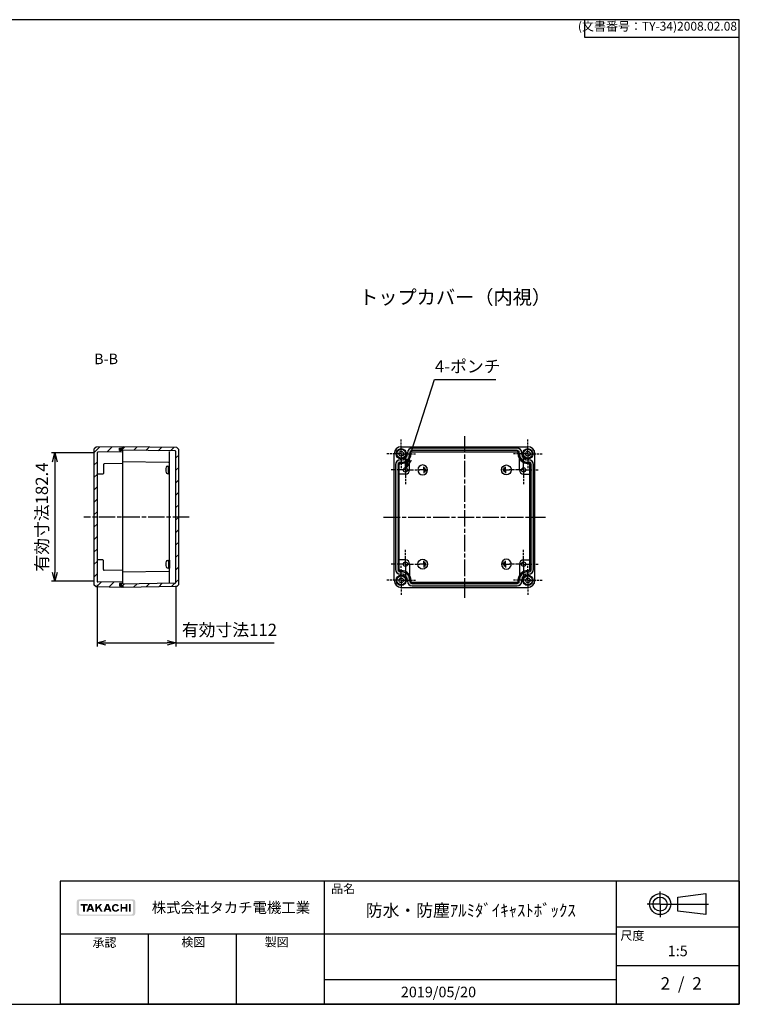
# Model space of a CAD drawing. Units: millimetres. Extents: x 0 to 4040, y 0 to 1400.
# Drawn here: x 3017 to 4040, y 0 to 1400 of the extents above; entities that cross this region are included whole.
import ezdxf
from ezdxf.enums import TextEntityAlignment as Align

# ---------------------------------------------------------------- set-up
doc = ezdxf.new("R2010")
doc.units = ezdxf.units.MM
doc.header["$LTSCALE"] = 6.5
for name, pattern in [('AM_ISO08W050', [18, 12, -1.5, 3, -1.5]), ('AM_ISO08W050x2', [9, 6, -0.75, 1.5, -0.75]), ('CENTER', [2, 1.25, -0.25, 0.25, -0.25]), ('gen7a', [6.875, 4.75, -0.875, 0.375, -0.875])]:
    doc.linetypes.add(name, pattern=pattern)
doc.layers.add('7A', color=4, linetype='gen7a')
doc.layers.add('RAHM2', color=1, linetype='Continuous')
for name, color, linetype, lineweight in [('AM_10', 7, 'AM_ISO08W050', 50), ('AM_5', 3, 'Continuous', 25), ('AM_7', 4, 'AM_ISO08W050', 25), ('AM_8', 1, 'Continuous', 25), ('ｶﾞｽｹｯﾄ', 5, 'Continuous', 50), ('ﾄｯﾌﾟｶﾊﾞｰ', 7, 'Continuous', 25), ('ﾋﾞｽ', 8, 'Continuous', 25), ('ﾎﾞﾃﾞｨｰ', 2, 'Continuous', 25)]:
    doc.layers.add(name, color=color, linetype=linetype, lineweight=lineweight)
doc.styles.add('ACISOTS', font='isocp.shx', dxfattribs={"height": 1, "bigfont": 'extfont.shx'})
doc.styles.get("Standard").update_dxf_attribs({"font": 'ISOCP.SHX', "bigfont": 'EXTFONT.SHX'})
doc.styles.add('takachi1', font='txt', dxfattribs={"height": 2.5})
doc.dimstyles.new('AM_ISO$0', dxfattribs={"dimtxt": 3.5, "dimasz": 2.5, "dimexe": 1, "dimexo": 1, "dimgap": 1.5, "dimtad": 1, "dimdsep": 46, "dimtxsty": 'STANDARD', "dimblk": 'OPEN30', "dimcen": 0, "dimclrd": 3, "dimclre": 3, "dimclrt": 2, "dimadec": 0, "dimazin": 2, "dimtp": 0.1, "dimtm": 0.1, "dimtfac": 0.71, "dimtmove": 0, "dimatfit": 3, "dimldrblk": 'OPEN30', "dimfxl": 1, "dimlwd": -1, "dimlwe": -1, "dimarcsym": 0})
doc.dimstyles.new('AM_ISO$3', dxfattribs={"dimtxt": 3.5, "dimasz": 2.5, "dimexe": 1, "dimexo": 1, "dimgap": 1.5, "dimtad": 1, "dimtoh": 1, "dimdsep": 46, "dimtxsty": 'STANDARD', "dimblk": 'OPEN30', "dimcen": 0, "dimclrd": 3, "dimclre": 3, "dimclrt": 2, "dimadec": 0, "dimazin": 2, "dimtp": 0.1, "dimtm": 0.1, "dimtfac": 0.71, "dimtofl": 0, "dimtmove": 0, "dimatfit": 0, "dimldrblk": 'OPEN30', "dimfxl": 1, "dimlwd": -1, "dimlwe": -1, "dimarcsym": 0})
pattern_1 = [(45, (111.2125247479703, 2.274e-13), (-8.838834764831843, 8.838834764831844), [])]

# ---------------------------------------------------------------- blocks, each defined once
blk = doc.blocks.new('TK-A3')
for p, q in [((359, 280), (359, 275)), ((359, 275), (403, 275))]:
    blk.add_line(p, q)
blk.add_lwpolyline([(0, 0), (403, 0), (403, 280), (0, 280.0000000000001)], close=True)
at = {"insert": (402.3592953827349, 276.108542987227), "char_height": 2.5, "width": 43.07840397728298, "attachment_point": 9}
blk.add_mtext('(文書番号：TY-34)2008.02.08', dxfattribs=at)
blk = doc.blocks.new('A$C0FAF06CF')
at = {"layer": 'AM_8'}
h = blk.add_hatch(color=1, dxfattribs=at)
edge = h.paths.add_edge_path()
edge.add_line((-8.013599999999968, -2.41150000000041), (8.013600000000068, -2.411500000000414))
edge.add_arc((8.013600000000054, -1.773380000000512), 0.6381199999999012, 270, 360)
edge.add_line((8.651719999999955, -1.773380000000512), (8.651719999999967, 1.773379999999486))
edge.add_arc((8.013600000000025, 1.773379999999429), 0.638119999999958, 5.1039e-12, 90.00000000000126)
edge.add_line((8.013599999999997, 2.41149999999939), (-8.013599999999997, 2.411499999999387))
edge.add_arc((-8.013600000000025, 1.773379999999436), 0.638119999999951, 89.99999999999682, 179.9999999999955)
edge.add_line((-8.651719999999983, 1.773379999999486), (-8.651719999999983, -1.773380000000505))
edge.add_arc((-8.013600000000025, -1.773380000000457), 0.638119999999951, 180.0000000000043, 270.0000000000045)
edge = h.paths.add_edge_path(flags=16)
edge.add_line((-7.47193999999996, 2.092439999999486), (7.471940000000017, 2.092439999999479))
edge.add_arc((7.471940000000046, 1.550779999999479), 0.5416600000000003, 7.958078640513122e-13, 90.00000000000148, ccw=False)
edge.add_line((8.013600000000025, 1.550779999999486), (8.013600000000025, -1.550780000000505))
edge.add_arc((7.471940000000017, -1.550780000000502), 0.5416600000000074, 270, 359.99999999999966, ccw=False)
edge.add_line((7.471940000000017, -2.092440000000506), (-7.47193999999996, -2.092440000000513))
edge.add_arc((-7.47193999999996, -1.550780000000505), 0.5416600000000074, 180, 270, ccw=False)
edge.add_line((-8.013599999999968, -1.550780000000505), (-8.013599999999968, 1.550779999999486))
edge.add_arc((-7.47193999999996, 1.550779999999486), 0.5416600000000003, 90, 180, ccw=False)
for points in [[(-5.453699999999969, 0.5935999999994924), (-5.453699999999969, 1.038799999999492), (-7.531299999999987, 1.038799999999492), (-7.531299999999987, 0.5935999999994924), (-6.759619999999983, 0.5935999999994924), (-6.759619999999983, -1.224300000000516), (-6.225379999999972, -1.224300000000516), (-6.225379999999972, 0.5935999999994924)], [(-3.146079999999983, 1.038799999999492), (-3.146079999999983, -1.224300000000516), (-2.671199999999942, -1.224300000000516), (-2.671199999999942, -0.6184186206901412), (-2.193432261217481, -0.1027759420753025), (-1.520149446800417, -1.224300000000516), (-0.9571799999999939, -1.224300000000516), (-1.851807874889658, 0.2659306476478651), (-1.135707252964408, 1.038799999999492), (-1.788279380580377, 1.038799999999492), (-2.671199999999942, 0.085886028951558), (-2.671199999999942, 1.038799999999492)], [(4.304715008555604, 1.038799999999492), (4.304715008555604, -1.224300000000516), (4.775885008555576, -1.224300000000516), (4.775885008555576, -0.315350000000512), (5.829525008555606, -0.315350000000512), (5.829525008555606, -1.224300000000516), (6.300695008555578, -1.224300000000516), (6.300695008555578, 1.038799999999492), (5.829525008555606, 1.038799999999492), (5.829525008555606, 0.1298499999994878), (4.775885008555576, 0.1298499999994878), (4.775885008555576, 1.038799999999492)], [(7.280135008555589, -1.224300000000516), (7.280135008555589, 1.038799999999492), (6.805255008555604, 1.038799999999492), (6.805255008555604, -1.224300000000516)]]:
    blk.add_hatch(color=1, dxfattribs=at).paths.add_polyline_path(points)
h = blk.add_hatch(color=1, dxfattribs=at)
h.paths.add_polyline_path([(-5.264049114754044, -1.224300000000516), (-5.084217508196672, -0.734580000000511), (-4.161102491803262, -0.734580000000511), (-3.981270885245876, -1.224300000000516), (-3.420619999999971, -1.224300000000516), (-4.251659999999958, 1.038799999999492), (-4.993659999999977, 1.038799999999492), (-5.82469999999995, -1.224300000000516)])
h.paths.add_polyline_path([(-4.332759934426206, -0.2671200000005083), (-4.912560065573728, -0.2671200000005083), (-4.622659999999967, 0.5223399999994971)], flags=16)
h = blk.add_hatch(color=1, dxfattribs=at)
h.paths.add_polyline_path([(-0.1961891147540484, -1.224300000000516), (-0.0163575081966769, -0.734580000000511), (0.9067575081967476, -0.734580000000511), (1.086589114754119, -1.224300000000516), (1.64724000000001, -1.224300000000516), (0.8162000000000375, 1.038799999999492), (0.0742000000000189, 1.038799999999492), (-0.7568399999999543, -1.224300000000516)])
h.paths.add_polyline_path([(0.7351000655737892, -0.2671200000005083), (0.1552999344262673, -0.2671200000005083), (0.4452000000000283, 0.5223399999994971)], flags=16)
h = blk.add_hatch(color=1, dxfattribs=at)
edge = h.paths.add_edge_path()
edge.add_ellipse((2.878960000000006, -0.0927500000005264), major_axis=(0, 0.7271600000000495), ratio=0.8673469387754511, start_angle=308.5505407908052, end_angle=246.5820184016549)
edge.add_line((3.469375036740871, -0.3484654247793539), (3.94113500855559, -0.5527900000005097))
edge.add_arc((2.878960000000006, -0.0927500000005122), 1.157520000000026, 38.550540790803325, 336.58201840165333, ccw=False)
edge.add_line((3.784208621486186, 0.6286219454599618), (3.397792961318373, 0.3206961337928842))
blk = doc.blocks.new('TK-仕様書NEW')
for p, q in [((0, 35), (-193, 35)), ((-193, 35), (-193, 0)), ((-118, 35), (-118, 0)), ((-35, 35), (-35, 0)), ((0, 35), (0, 0)), ((-17.5, 30.5), (-9.5, 31.5)), ((-9.5, 31.5), (-9.5, 25.5)), ((-17.5, 26.5), (-17.5, 30.5)), ((-9.5, 25.5), (-17.5, 26.5)), ((-193.0000000000001, 19.99999999999994), (-35, 19.99999999999994)), ((-168.0000000000001, 19.99999999999993), (-168, 0)), ((-143.0000000000001, 19.99999999999993), (-143, 0)), ((-35, 22), (0, 22)), ((-35, 11), (0, 11)), ((-35.00000000000011, 7), (-118, 7)), ((0, 0), (-193, 0))]:
    blk.add_line(p, q)
for radius in [3, 2]:
    blk.add_circle((-22.5, 28.5), radius)
at = {"layer": '7A'}
for q in [(-22.5, 32.07478664473149), (-26.22303737125117, 28.5), (-22.5, 24.78991724228479), (-8.718691599714703, 28.5)]:
    blk.add_line((-22.5, 28.5), q, dxfattribs=at)
at = {"xscale": 0.9599999999999999, "yscale": 0.9599999999999999, "zscale": 0.9599999999999999}
blk.add_blockref('A$C0FAF06CF', (-180, 27.49999999999997), dxfattribs=at)
at = {"insert": (-167, 27.49999999999997), "char_height": 3, "width": 42.88435181670968, "attachment_point": 4}
blk.add_mtext('\\fＭＳ ゴシック|b0|i0|c128|p49;株式会社タカチ電機工業', dxfattribs=at)
for tag, p in [('品名', (-106.1561493930892, 24.94727555274869)), ('型番', (-106.1391682485609, 11.53771236320705))]:
    blk.add_attdef(tag, p, '', height=3.5)
for tag, height, p in [('GEN-TITLE-SCA', 3, (-17.5, 14.79266317345349)), ('承認', 3.5, (-180.7195176573868, 7.729076668239944)), ('検図', 3.5, (-155.5000000000001, 7.72907666823994)), ('製図', 3.5, (-130.5000000000001, 7.72907666823994)), ('ページNO.', 3.5, (-21, 5.5)), ('総ページ数', 3.5, (-12, 5.5))]:
    blk.add_attdef(tag, text='', height=height).set_placement(p, align=Align.MIDDLE)
blk.add_attdef('GEN-TITLE-DAT', text='', height=3).set_placement((-85.5, 3.5), align=Align.MIDDLE_CENTER)
at = {"layer": 'RAHM2', "char_height": 2.5}
for s, insert, width, attachment_point in [('品名', (-116, 32.55103540727967), 90, 4), ('尺度', (-33.80025513713145, 20.80103540727967), 20, 1), ('承認', (-180.4289022005786, 18.8010354072796), 17, 2), ('検図', (-155.1678725559621, 18.92584712714763), 17, 2), ('製図', (-131.4954787961751, 18.95800561859732), 17, 2)]:
    blk.add_mtext(s, dxfattribs=dict(at, insert=insert, width=width, attachment_point=attachment_point))
at = {"layer": 'RAHM2', "color": 0, "insert": (-16.5, 5.5), "char_height": 3.5, "width": 4.469919821818734, "attachment_point": 5}
blk.add_mtext('/', dxfattribs=at)
blk = doc.blocks.new('*S56')
at = {"layer": 'AM_10', "color": 7, "linetype": 'CENTER', "ltscale": 0.3}
for p, q in [((2751.255842646492, 852.8472336892038), (2751.255842646492, 822.8472336892037)), ((2766.255842646491, 837.8472336892038), (2781.255842646491, 837.8472336892038)), ((2751.255842646492, 532.8472336892042), (2751.255842646492, 562.8472336892042)), ((2766.255842646491, 547.8472336892044), (2781.255842646491, 547.8472336892044))]:
    blk.add_line(p, q, dxfattribs=at)
at = {"layer": 'AM_10', "color": 1, "linetype": 'CENTER', "ltscale": 0.3}
blk.add_line((2751.255842646492, 822.8472336892037), (2751.255842646492, 562.8472336892042), dxfattribs=at)
at = {"layer": 'AM_10', "color": 7, "linetype": 'Continuous', "ltscale": 0.3}
blk.add_trace([(2766.255842646491, 839.8220211442037), (2766.255842646491, 835.8724462342038), (2751.255842646492, 837.8472336892038)], dxfattribs=at)
at = {"layer": 'AM_10', "color": 7, "linetype": 'Continuous', "ltscale": 0.3, "extrusion": (0, 0, -1)}
blk.add_trace([(-2766.255842646491, 545.8724462342043), (-2766.255842646491, 549.8220211442043), (-2751.255842646492, 547.8472336892044)], dxfattribs=at)
at = {"layer": 'AM_10', "color": 7, "ltscale": 0.3, "char_height": 15, "attachment_point": 5, "style": 'ACISOTS'}
for s, insert in [('B-B', (3140.095005060966, 915.7384553530009)), ('B', (2792.505842646491, 837.8472336892038)), ('B', (2792.505842646491, 547.8472336892044))]:
    blk.add_mtext(s, dxfattribs=dict(at, insert=insert))
blk = doc.blocks.new('*S57')
at = {"layer": 'AM_10', "color": 7, "linetype": 'CENTER', "ltscale": 0.3}
for p, q in [((2751.255842646492, 852.8472336892038), (2751.255842646492, 822.8472336892037)), ((2766.255842646491, 837.8472336892038), (2781.255842646491, 837.8472336892038)), ((2751.255842646492, 532.8472336892042), (2751.255842646492, 562.8472336892042)), ((2766.255842646491, 547.8472336892044), (2781.255842646491, 547.8472336892044))]:
    blk.add_line(p, q, dxfattribs=at)
at = {"layer": 'AM_10', "color": 1, "linetype": 'CENTER', "ltscale": 0.3}
blk.add_line((2751.255842646492, 822.8472336892037), (2751.255842646492, 562.8472336892042), dxfattribs=at)
at = {"layer": 'AM_10', "color": 7, "linetype": 'Continuous', "ltscale": 0.3}
blk.add_trace([(2766.255842646491, 839.8220211442037), (2766.255842646491, 835.8724462342038), (2751.255842646492, 837.8472336892038)], dxfattribs=at)
at = {"layer": 'AM_10', "color": 7, "linetype": 'Continuous', "ltscale": 0.3, "extrusion": (0, 0, -1)}
blk.add_trace([(-2766.255842646491, 545.8724462342043), (-2766.255842646491, 549.8220211442043), (-2751.255842646492, 547.8472336892044)], dxfattribs=at)
at = {"layer": 'AM_10', "color": 7, "ltscale": 0.3, "char_height": 15, "attachment_point": 5, "style": 'ACISOTS'}
for s, insert in [('B-B', (3140.095005060966, 915.7384553530009)), ('B', (2792.505842646491, 837.8472336892038)), ('B', (2792.505842646491, 547.8472336892044))]:
    blk.add_mtext(s, dxfattribs=dict(at, insert=insert))
blk = doc.blocks.new('A$C2E593691')
at = {"layer": 'ﾄｯﾌﾟｶﾊﾞｰ'}
for p, q in [((-4.525814999999965, 0), (-4.525814999999965, 1.659466000000065)), ((-4.525814999999965, 0), (-4.525814999999965, -1.659464999999954)), ((-3.017209999999977, 0), (-3.017209999999977, 3.31893100000002)), ((-3.017209999999977, 0), (-3.017209999999977, -3.318929999999909)), ((-1.508604999999988, 0), (-1.508604999999988, 4.525814999999965)), ((-1.508604999999988, 0), (4.525814000000082, 0)), ((-1.508604999999988, 0), (-1.508604999999988, -4.525814000000082))]:
    blk.add_line(p, q, dxfattribs=at)
blk.add_circle((0, 0), 6.999927, dxfattribs=at)
blk = doc.blocks.new('_Open30')
at = {"color": 0, "linetype": 'ByBlock', "lineweight": -2}
for p, q in [((-1, 0.26794919), (0, 0)), ((0, 0), (-1, -0.26794919)), ((0, 0), (-1, 0))]:
    blk.add_line(p, q, dxfattribs=at)
blk = doc.blocks.new('*D38')
at = {"layer": 'AM_5', "color": 3}
for p, q in [((3127.35889514413, 596.6083132897365), (3127.35889514413, 508.8550892802577)), ((3239.35889514413, 594.9414260167194), (3239.35889514413, 508.8550892802577)), ((3139.85889514413, 513.8550892802577), (3226.858895144129, 513.8550892802577)), ((3239.35889514413, 513.8550892802577), (3379.034928608696, 513.8550892802577))]:
    blk.add_line(p, q, dxfattribs=at)
at = {"layer": 'Defpoints', "color": 0}
for p in [(3127.35889514413, 601.6083132897365), (3239.35889514413, 599.9414260167196), (3239.35889514413, 513.8550892802577)]:
    blk.add_point(p, dxfattribs=at)
at = {"layer": 'AM_5', "color": 3, "xscale": 12.5, "yscale": 12.5, "zscale": 12.5, "rotation": 180}
blk.add_blockref('_Open30', (3127.35889514413, 513.8550892802577), dxfattribs=at)
at = {"layer": 'AM_5', "color": 3, "xscale": 12.5, "yscale": 12.5, "zscale": 12.5}
blk.add_blockref('_Open30', (3239.35889514413, 513.8550892802577), dxfattribs=at)
at = {"layer": 'AM_5', "color": 2, "insert": (3315.446911876413, 530.1068117212025), "char_height": 17.5, "attachment_point": 5}
blk.add_mtext('有効寸法112', dxfattribs=at)
blk = doc.blocks.new('*D40')
at = {"layer": 'AM_5', "color": 3}
for p, q in [((3122.358895144129, 784.0472336892051), (3062.358895144129, 784.0472336892051)), ((3067.358895144129, 771.5472336892051), (3067.358895144129, 614.1472336892054)), ((3122.358895144129, 601.6472336892054), (3062.358895144129, 601.6472336892054))]:
    blk.add_line(p, q, dxfattribs=at)
at = {"layer": 'Defpoints', "color": 0}
for p in [(3127.358895144129, 784.0472336892051), (3067.358895144129, 601.6472336892054), (3127.358895144129, 601.6472336892054)]:
    blk.add_point(p, dxfattribs=at)
at = {"layer": 'AM_5', "color": 3, "xscale": 12.5, "yscale": 12.5, "zscale": 12.5}
for p, rotation in [((3067.358895144129, 784.0472336892051), 90), ((3067.358895144129, 601.6472336892054), 270)]:
    blk.add_blockref('_Open30', p, dxfattribs=dict(at, rotation=rotation))
at = {"layer": 'AM_5', "color": 2, "insert": (3051.107172703184, 692.8472336892057), "char_height": 17.5, "attachment_point": 5, "rotation": 90}
blk.add_mtext('有効寸法182.4', dxfattribs=at)
blk = doc.blocks.new('*D41')
at = {"layer": 'AM_5', "color": 3}
for p, q in [((3570.295813757695, 774.7049583668655), (3606.741662079146, 888.5906412772971)), ((3606.741662079146, 888.5906412772971), (3693.866662079146, 888.5906412772968))]:
    blk.add_line(p, q, dxfattribs=at)
at = {"layer": 'Defpoints', "color": 0}
for p in [(3564.596162971084, 756.8947371186437), (3566.485886761296, 762.799730259764)]:
    blk.add_point(p, dxfattribs=at)
at = {"layer": 'AM_5', "color": 3, "xscale": 12.5, "yscale": 12.5, "zscale": 12.5, "rotation": 252.2542195056215}
blk.add_blockref('_Open30', (3566.485886761296, 762.799730259764), dxfattribs=at)
at = {"layer": 'AM_5', "color": 2, "insert": (3654.054162079144, 904.8406412772974), "char_height": 17.5, "attachment_point": 5}
blk.add_mtext('4-ポンチ', dxfattribs=at)

msp = doc.modelspace()

# ---------------------------------------------------------------- hatches: boundary and pattern name
at = {"layer": 'AM_8', "ltscale": 0.3}
h = msp.add_hatch(dxfattribs=at)
h.set_pattern_fill('_U', color=256, scale=12.5, angle=45, style=0, pattern_type=0)
h.set_pattern_definition(pattern_1)
edge = h.paths.add_edge_path()
edge.add_line((3127.35889514413, 784.0861540886735), (3127.35889514413, 601.6083132897365))
edge.add_arc((3128.358895144129, 601.6083132897365), 1, 540, 629.0000000000243)
edge.add_line((3128.341442737692, 600.6084655945801), (3163.35889514413, 599.9972336892051))
edge.add_line((3163.35889514413, 599.9972336892051), (3163.35889514413, 598.3472336892052))
edge.add_line((3163.35889514413, 598.3472336892052), (3159.35889514413, 598.3123262180422))
edge.add_line((3159.35889514413, 598.3123262180422), (3159.35889514413, 594.8821411603683))
edge.add_line((3159.35889514413, 594.8821411603683), (3163.35889514413, 594.8472336892052))
edge.add_line((3163.35889514413, 594.8472336892052), (3163.358895144129, 592.8472336892053))
edge.add_line((3163.358895144129, 592.8472336892053), (3125.85851438202, 593.5018052702405))
edge.add_line((3125.85851438202, 593.5018052702405), (3123.35889514413, 596.0454362863348))
edge.add_line((3123.35889514413, 596.0454362863348), (3123.358895144129, 789.6490310920735))
edge.add_line((3123.358895144129, 789.6490310920735), (3125.85851438202, 792.1926621081683))
edge.add_line((3125.85851438202, 792.1926621081683), (3163.358895144129, 792.8472336892048))
edge.add_line((3163.358895144129, 792.8472336892048), (3163.35889514413, 791.8297786242767))
edge.add_line((3163.35889514413, 791.8297786242767), (3163.358895144129, 790.8472336892048))
edge.add_line((3163.358895144129, 790.8472336892048), (3159.358895144129, 790.8123262180418))
edge.add_line((3159.358895144129, 790.8123262180418), (3159.35889514413, 787.3821411603678))
edge.add_line((3159.35889514413, 787.3821411603678), (3163.358895144129, 787.3472336892048))
edge.add_line((3163.358895144129, 787.3472336892048), (3163.35889514413, 785.697233689205))
edge.add_line((3163.35889514413, 785.697233689205), (3128.341442737692, 785.0860017838299))
edge.add_arc((3128.358895144129, 784.0861540886735), 1.000000000000005, 450.9999999999757, 540)
h = msp.add_hatch(dxfattribs=at)
h.set_pattern_fill('_U', color=256, scale=12.5, angle=45, style=0, pattern_type=0)
h.set_pattern_definition(pattern_1)
edge = h.paths.add_edge_path()
edge.add_line((3238.376347550566, 786.7528890568469), (3161.358895144129, 788.0972336892048))
edge.add_line((3161.358895144129, 788.0972336892048), (3161.358895144129, 790.0623235593484))
edge.add_line((3161.358895144129, 790.0623235593484), (3163.35889514413, 790.0972336892047))
edge.add_line((3163.35889514413, 790.0972336892047), (3163.358895144129, 790.8472336892048))
edge.add_line((3163.358895144129, 790.8472336892048), (3163.35889514413, 791.8297786242767))
edge.add_line((3163.35889514413, 791.8297786242767), (3164.358895144129, 791.8472336892047))
edge.add_line((3164.358895144129, 791.8472336892047), (3164.358895144129, 792.8472336892048))
edge.add_line((3164.358895144129, 792.8472336892048), (3240.859275906238, 791.5119145759685))
edge.add_line((3240.859275906238, 791.5119145759685), (3243.35889514413, 788.9682835598683))
edge.add_line((3243.35889514413, 788.9682835598683), (3243.35889514413, 596.726183818542))
edge.add_line((3243.35889514413, 596.726183818542), (3240.859275906238, 594.1825528024485))
edge.add_line((3240.859275906238, 594.1825528024485), (3164.358895144129, 592.8472336892053))
edge.add_line((3164.358895144129, 592.8472336892053), (3164.358895144129, 593.8472336892052))
edge.add_line((3164.358895144129, 593.8472336892052), (3163.35889514413, 593.8646887541333))
edge.add_line((3163.35889514413, 593.8646887541333), (3163.358895144129, 595.5972336892052))
edge.add_line((3163.358895144129, 595.5972336892052), (3161.358895144129, 595.6321438190616))
edge.add_line((3161.358895144129, 595.6321438190616), (3161.358895144129, 597.5972336892052))
edge.add_line((3161.358895144129, 597.5972336892052), (3238.376347550566, 598.9415783215632))
edge.add_arc((3238.35889514413, 599.9414260167196), 1.000000000000005, 270.9999999999757, 360)
edge.add_line((3239.35889514413, 599.9414260167196), (3239.35889514413, 785.7530413616905))
edge.add_arc((3238.35889514413, 785.7530413616905), 1, 360, 449.0000000000242)
at = {"layer": 'ｶﾞｽｹｯﾄ'}
for points in [[(3163.35889514413, 788.0623235593484), (3163.35889514413, 787.3472336892048), (3159.35889514413, 787.3821411603678), (3159.35889514413, 790.8123262180418), (3163.35889514413, 790.8472336892048), (3163.35889514413, 790.0972336892047), (3161.358895144129, 790.0623235593484), (3161.358895144129, 788.0972336892048)], [(3163.35889514413, 597.6321438190616), (3163.35889514413, 598.3472336892052), (3159.35889514413, 598.3123262180422), (3159.35889514413, 594.8821411603683), (3163.35889514413, 594.8472336892052), (3163.35889514413, 595.5972336892052), (3161.358895144129, 595.6321438190616), (3161.358895144129, 597.5972336892052)]]:
    msp.add_hatch(color=5, dxfattribs=at).paths.add_polyline_path(points)
h = msp.add_hatch(color=5, dxfattribs=at)
edge = h.paths.add_edge_path()
edge.add_line((3568.291024866195, 784.1972336892047), (3568.291024866195, 782.8472336892048))
edge.add_arc((3559.541024866195, 782.8472336892048), 8.75, -90, 0, ccw=False)
edge.add_line((3559.541024866195, 774.0972336892048), (3558.191024866196, 774.0972336892048))
edge.add_arc((3558.191024866196, 767.4472336892047), 6.65000000000009, 90, 180)
edge.add_line((3551.541024866195, 767.4472336892047), (3551.541024866195, 618.2472336892047))
edge.add_arc((3558.191024866196, 618.2472336892049), 6.65000000000009, 180.0000000000009, 270)
edge.add_line((3558.191024866196, 611.5972336892048), (3559.541024866196, 611.5972336892049))
edge.add_arc((3559.541024866195, 602.8472336892049), 8.75, 0, 90, ccw=False)
edge.add_line((3568.291024866195, 602.8472336892049), (3568.291024866195, 601.4972336892047))
edge.add_arc((3574.941024866195, 601.4972336892049), 6.65000000000009, 180.0000000000009, 270)
edge.add_line((3574.941024866195, 594.8472336892048), (3724.141024866195, 594.8472336892049))
edge.add_arc((3724.141024866195, 601.4972336892049), 6.649999999999977, 270, 359.999999999999)
edge.add_line((3730.791024866195, 601.4972336892047), (3730.791024866195, 602.8472336892049))
edge.add_arc((3739.541024866195, 602.8472336892049), 8.75, 90, 180, ccw=False)
edge.add_line((3739.541024866195, 611.5972336892049), (3740.891024866194, 611.5972336892049))
edge.add_arc((3740.891024866196, 618.2472336892049), 6.649999999999977, 270, 359.999999999999)
edge.add_line((3747.541024866194, 618.2472336892048), (3747.541024866194, 767.4472336892047))
edge.add_arc((3740.891024866196, 767.4472336892047), 6.65000000000009, 9.795e-13, 90)
edge.add_line((3740.891024866196, 774.0972336892048), (3739.541024866195, 774.0972336892048))
edge.add_arc((3739.541024866195, 782.8472336892048), 8.75, 180, 270, ccw=False)
edge.add_line((3730.791024866195, 782.8472336892048), (3730.791024866195, 784.1972336892047))
edge.add_arc((3724.141024866195, 784.1972336892047), 6.65000000000009, 0, 90)
edge.add_line((3724.141024866195, 790.8472336892048), (3574.941024866195, 790.8472336892048))
edge.add_arc((3574.941024866195, 784.1972336892047), 6.65000000000009, 90, 180)
edge = h.paths.add_edge_path(flags=16)
edge.add_line((3727.291024866195, 784.1972336892047), (3727.291024866195, 782.8472336892048))
edge.add_arc((3739.541024866195, 782.8472336892048), 12.25, 180, 270)
edge.add_line((3739.541024866195, 770.5972336892048), (3740.891024866194, 770.5972336892048))
edge.add_arc((3740.891024866196, 767.4472336892047), 3.15000000000009, 0, 90, ccw=False)
edge.add_line((3744.041024866195, 767.4472336892047), (3744.041024866195, 618.2472336892047))
edge.add_arc((3740.891024866196, 618.2472336892049), 3.15000000000009, 270, 359.9999999999979, ccw=False)
edge.add_line((3740.891024866196, 615.0972336892047), (3739.541024866195, 615.0972336892049))
edge.add_arc((3739.541024866195, 602.8472336892049), 12.25, 90, 180)
edge.add_line((3727.291024866195, 602.8472336892049), (3727.291024866195, 601.4972336892047))
edge.add_arc((3724.141024866195, 601.4972336892049), 3.15000000000009, 270, 359.9999999999979, ccw=False)
edge.add_line((3724.141024866195, 598.3472336892048), (3574.941024866195, 598.3472336892049))
edge.add_arc((3574.941024866195, 601.4972336892049), 3.149999999999977, 180.0000000000021, 270, ccw=False)
edge.add_line((3571.791024866195, 601.4972336892047), (3571.791024866195, 602.8472336892049))
edge.add_arc((3559.541024866195, 602.8472336892049), 12.25, 0, 90)
edge.add_line((3559.541024866195, 615.0972336892049), (3558.191024866196, 615.0972336892049))
edge.add_arc((3558.191024866196, 618.2472336892049), 3.149999999999977, 180.0000000000021, 270, ccw=False)
edge.add_line((3555.041024866195, 618.2472336892048), (3555.041024866195, 767.4472336892047))
edge.add_arc((3558.191024866196, 767.4472336892047), 3.15000000000009, 90, 179.999999999998, ccw=False)
edge.add_line((3558.191024866196, 770.5972336892048), (3559.541024866196, 770.5972336892048))
edge.add_arc((3559.541024866195, 782.8472336892048), 12.25, 270, 360)
edge.add_line((3571.791024866195, 782.8472336892048), (3571.791024866195, 784.1972336892047))
edge.add_arc((3574.941024866195, 784.1972336892047), 3.15000000000009, 90, 180, ccw=False)
edge.add_line((3574.941024866195, 787.3472336892048), (3724.141024866195, 787.3472336892048))
edge.add_arc((3724.141024866195, 784.1972336892047), 3.15000000000009, 0, 90, ccw=False)

# ---------------------------------------------------------------- linework, layer by layer
at = {"layer": 'AM_7', "linetype": 'AM_ISO08W050x2', "ltscale": 0.3}
for p, q in [((3559.541024866196, 782.8472336892048), (3559.541024866196, 803.253384170075)), ((3739.541024866195, 782.8472336892048), (3739.541024866195, 803.253384170075)), ((3559.541024866196, 782.8472336892048), (3539.134874385325, 782.8472336892048)), ((3559.541024866196, 782.8472336892048), (3579.947175347066, 782.8472336892048)), ((3559.541024866196, 782.8472336892048), (3559.541024866196, 762.4410832083344)), ((3565.541024866196, 759.8472336892048), (3565.541024866196, 780.2533841700752)), ((3739.541024866195, 782.8472336892048), (3719.134874385324, 782.8472336892048)), ((3733.541024866195, 759.8472336892048), (3733.541024866195, 780.2533841700752)), ((3739.541024866195, 782.8472336892048), (3759.947175347065, 782.8472336892048)), ((3739.541024866195, 782.8472336892048), (3739.541024866195, 762.4410832083344)), ((3565.541024866196, 759.8472336892048), (3545.134874385325, 759.8472336892048)), ((3565.541024866196, 759.8472336892048), (3585.947175347067, 759.8472336892048)), ((3565.541024866196, 759.8472336892048), (3565.541024866196, 739.4410832083345)), ((3733.541024866195, 759.8472336892048), (3713.134874385325, 759.8472336892048)), ((3733.541024866195, 759.8472336892048), (3753.947175347065, 759.8472336892048)), ((3733.541024866195, 759.8472336892048), (3733.541024866195, 739.4410832083345)), ((3565.541024866196, 625.8472336892049), (3565.541024866196, 646.2533841700753)), ((3733.541024866195, 625.8472336892049), (3733.541024866195, 646.2533841700753)), ((3565.541024866196, 625.8472336892049), (3545.134874385325, 625.8472336892049)), ((3559.541024866196, 602.8472336892049), (3559.541024866196, 623.2533841700752)), ((3565.541024866196, 625.8472336892049), (3585.947175347067, 625.8472336892049)), ((3565.541024866196, 625.8472336892049), (3565.541024866196, 605.4410832083346)), ((3733.541024866195, 625.8472336892049), (3713.134874385325, 625.8472336892049)), ((3733.541024866195, 625.8472336892049), (3753.947175347065, 625.8472336892049)), ((3733.541024866195, 625.8472336892049), (3733.541024866195, 605.4410832083346)), ((3739.541024866195, 602.8472336892049), (3739.541024866195, 623.2533841700752)), ((3559.541024866196, 602.8472336892049), (3539.134874385325, 602.8472336892049)), ((3559.541024866196, 602.8472336892049), (3579.947175347066, 602.8472336892049)), ((3559.541024866196, 602.8472336892049), (3559.541024866196, 582.4410832083345)), ((3739.541024866195, 602.8472336892049), (3719.134874385324, 602.8472336892049)), ((3739.541024866195, 602.8472336892049), (3759.947175347065, 602.8472336892049)), ((3739.541024866195, 602.8472336892049), (3739.541024866195, 582.4410832083345))]:
    msp.add_line(p, q, dxfattribs=at)
at = {"layer": 'AM_7', "ltscale": 0.3}
for p, q in [((3649.541024866195, 807.8472336892048), (3649.541024866195, 577.8472336892049)), ((3258.358895144129, 692.8472336892058), (3108.358895144128, 692.8472336892049)), ((3534.541024866196, 692.8472336892048), (3764.541024866195, 692.8472336892048))]:
    msp.add_line(p, q, dxfattribs=at)
at = {"layer": 'ﾄｯﾌﾟｶﾊﾞｰ'}
for p, q in [((3125.85851438202, 792.1926621081683), (3123.35889514413, 789.6490310920751)), ((3123.35889514413, 596.0454362863347), (3123.358895144129, 789.6490310920735)), ((3163.358895144129, 792.8472336892048), (3125.85851438202, 792.1926621081695)), ((3127.358895144129, 784.0861540886735), (3127.35889514413, 601.6083132897365)), ((3163.35889514413, 785.697233689205), (3128.341442737692, 785.0860017838299)), ((3159.358895144129, 790.8123262180418), (3163.35889514413, 790.8472336892048)), ((3159.35889514413, 787.3821411603678), (3159.35889514413, 790.8123262180418)), ((3163.35889514413, 787.3472336892048), (3159.35889514413, 787.3821411603678)), ((3163.358895144129, 790.0972336892047), (3163.358895144129, 792.8472336892048)), ((3163.358895144129, 788.0623235593483), (3163.35889514413, 597.6321438190616)), ((3559.541024866196, 792.8472336892048), (3739.541024866195, 792.8472336892048)), ((3568.291024866196, 784.1972336892047), (3568.291024866196, 782.8472336892048)), ((3571.791024866196, 784.1972336892047), (3571.791024866196, 782.8472336892048)), ((3573.441024866195, 784.1972336892047), (3573.441024866195, 782.8472336892048)), ((3724.141024866195, 790.8472336892048), (3574.941024866195, 790.8472336892048)), ((3724.141024866195, 787.3472336892048), (3574.941024866195, 787.3472336892048)), ((3574.941024866195, 785.6972336892047), (3724.141024866195, 785.6972336892047)), ((3725.641024866195, 784.1972336892047), (3725.641024866195, 782.8472336892048)), ((3727.291024866195, 782.8472336892048), (3727.291024866195, 784.1972336892047)), ((3730.791024866195, 782.8472336892048), (3730.791024866195, 784.1972336892047)), ((3549.541024866196, 602.8472336892049), (3549.541024866196, 782.8472336892048)), ((3559.541024866196, 774.0972336892048), (3558.191024866196, 774.0972336892048)), ((3559.541024866196, 770.5972336892048), (3558.191024866196, 770.5972336892048)), ((3571.541024866196, 759.8472336892048), (3571.541024866196, 775.8322496892049)), ((3727.541024866195, 759.8472336892048), (3727.541024866195, 775.8322496892049)), ((3740.891024866196, 774.0972336892048), (3739.541024866195, 774.0972336892048)), ((3740.891024866196, 770.5972336892048), (3739.541024866195, 770.5972336892048)), ((3749.541024866195, 602.8472336892049), (3749.541024866195, 782.8472336892048)), ((3136.358895144129, 767.4932496730275), (3136.358895144129, 754.8299309523208)), ((3163.35889514413, 768.947233689205), (3137.341442737691, 768.493097368184)), ((3551.541024866196, 767.4472336892047), (3551.541024866196, 618.2472336892048)), ((3555.041024866195, 767.4472336892047), (3555.041024866195, 618.2472336892048)), ((3556.691024866196, 618.2472336892048), (3556.691024866196, 767.4472336892047)), ((3558.191024866196, 768.9472336892047), (3559.541024866196, 768.9472336892047)), ((3740.891024866196, 768.9472336892047), (3739.541024866195, 768.9472336892047)), ((3742.391024866196, 618.2472336892048), (3742.391024866196, 767.4472336892047)), ((3744.041024866195, 618.2472336892048), (3744.041024866195, 767.4472336892047)), ((3747.541024866194, 618.2472336892048), (3747.541024866194, 767.4472336892047)), ((3135.376347550567, 753.8300832571643), (3128.341442737692, 753.7072885368917)), ((3565.541024866196, 753.8472336892048), (3556.691024866196, 753.8472336892048)), ((3733.541024866195, 753.8472336892048), (3742.391024866196, 753.8472336892048)), ((3135.376347550567, 631.8643841212457), (3128.341442737692, 631.9871788415182)), ((3136.358895144129, 618.2012177053825), (3136.358895144129, 630.8645364260893)), ((3565.541024866196, 631.8472336892049), (3556.691024866196, 631.8472336892049)), ((3733.541024866195, 631.8472336892049), (3742.391024866196, 631.8472336892049)), ((3163.35889514413, 616.7472336892051), (3137.341442737691, 617.2013700102261)), ((3558.191024866196, 616.7472336892047), (3559.541024866196, 616.7472336892047)), ((3571.541024866196, 625.8472336892049), (3571.541024866196, 609.8622176892048)), ((3727.541024866195, 625.8472336892049), (3727.541024866195, 609.8622176892048)), ((3740.891024866196, 616.7472336892047), (3739.541024866195, 616.7472336892047)), ((3558.191024866196, 615.0972336892049), (3559.541024866196, 615.0972336892049)), ((3558.191024866196, 611.5972336892049), (3559.541024866196, 611.5972336892049)), ((3568.291024866196, 602.8472336892049), (3568.291024866196, 601.4972336892047)), ((3571.791024866196, 602.8472336892049), (3571.791024866196, 601.4972336892047)), ((3573.441024866195, 601.4972336892047), (3573.441024866195, 602.8472336892049)), ((3725.641024866195, 601.4972336892047), (3725.641024866195, 602.8472336892049)), ((3727.291024866195, 601.4972336892047), (3727.291024866195, 602.8472336892049)), ((3730.791024866195, 601.4972336892047), (3730.791024866195, 602.8472336892049)), ((3739.541024866195, 615.0972336892049), (3740.891024866196, 615.0972336892049)), ((3739.541024866195, 611.5972336892049), (3740.891024866196, 611.5972336892049)), ((3125.85851438202, 593.5018052702417), (3123.35889514413, 596.0454362863348)), ((3163.358895144129, 592.8472336892053), (3125.85851438202, 593.5018052702405)), ((3163.35889514413, 599.9972336892051), (3128.341442737692, 600.6084655945801)), ((3163.35889514413, 598.3472336892052), (3159.35889514413, 598.3123262180422)), ((3159.35889514413, 598.3123262180422), (3159.35889514413, 594.8821411603683)), ((3159.358895144129, 594.8821411603683), (3163.35889514413, 594.8472336892052)), ((3163.358895144129, 595.5972336892052), (3163.358895144129, 592.8472336892053)), ((3559.541024866196, 592.8472336892049), (3739.541024866195, 592.8472336892049)), ((3574.941024866195, 599.9972336892048), (3724.141024866195, 599.9972336892049)), ((3574.941024866195, 598.3472336892049), (3724.141024866195, 598.3472336892049)), ((3574.941024866195, 594.8472336892049), (3724.141024866195, 594.8472336892049))]:
    msp.add_line(p, q, dxfattribs=at)
for centre, radius in [((3559.541024866196, 782.8472336892048), 7.299999999999999), ((3559.541024866196, 782.8472336892048), 6.299999999999999), ((3559.541024866196, 782.8472336892048), 3.299999999999999), ((3739.541024866195, 782.8472336892048), 7.299999999999999), ((3739.541024866195, 782.8472336892048), 6.299999999999999), ((3739.541024866195, 782.8472336892048), 3.299999999999999), ((3565.541024866196, 759.8472336892048), 3.1), ((3733.541024866195, 759.8472336892048), 3.1), ((3565.541024866196, 625.8472336892049), 3.1), ((3733.541024866195, 625.8472336892049), 3.1), ((3559.541024866196, 602.8472336892049), 7.299999999999999), ((3559.541024866196, 602.8472336892049), 6.299999999999999), ((3559.541024866196, 602.8472336892049), 3.299999999999999), ((3739.541024866195, 602.8472336892049), 7.299999999999999), ((3739.541024866195, 602.8472336892049), 6.299999999999999), ((3739.541024866195, 602.8472336892049), 3.299999999999999)]:
    msp.add_circle(centre, radius, dxfattribs=at)
for centre, radius, start, end in [((3128.358895144129, 784.0861540886735), 1, 90.99999999997571, 180), ((3559.541024866196, 782.8472336892048), 10, 90, 180), ((3574.941024866195, 784.1972336892047), 6.65, 90, 180), ((3574.941024866195, 784.1972336892047), 3.149999999999999, 90, 180), ((3574.941024866195, 784.1972336892047), 1.5, 90, 180), ((3724.141024866195, 784.1972336892047), 6.65, 0, 90), ((3724.141024866195, 784.1972336892047), 3.149999999999999, 0, 90), ((3724.141024866195, 784.1972336892047), 1.5, 0, 90), ((3739.541024866195, 782.8472336892048), 10, 0, 90), ((3558.191024866196, 767.4472336892047), 6.65, 90, 180), ((3558.191024866196, 767.4472336892047), 3.149999999999999, 90, 180), ((3559.541024866196, 782.8472336892048), 8.75, 270, 0), ((3559.541024866196, 782.8472336892048), 12.25, 270, 0), ((3559.541024866196, 782.8472336892048), 13.9, 270, 0), ((3739.541024866195, 782.8472336892048), 13.9, 180, 270), ((3739.541024866195, 782.8472336892048), 12.25, 180, 270), ((3739.541024866195, 782.8472336892048), 8.75, 180, 270), ((3740.891024866196, 767.4472336892047), 6.65, 0, 90), ((3740.891024866196, 767.4472336892047), 3.149999999999999, 0, 90), ((3137.35889514413, 767.4932496730275), 1, 90.99999999997571, 180), ((3558.191024866196, 767.4472336892047), 1.5, 90, 180), ((3565.541024866196, 759.8472336892048), 6, 270, 0), ((3733.541024866195, 759.8472336892048), 6, 180, 270), ((3740.891024866196, 767.4472336892047), 1.5, 0, 90), ((3128.358895144129, 752.7074408417353), 1, 90.99999999997571, 180), ((3135.35889514413, 754.8299309523208), 1, 270.9999999999757, 7e-15), ((3128.358895144129, 632.9870265366746), 1, 180, 269.0000000000243), ((3135.35889514413, 630.8645364260893), 1, 7e-15, 89.00000000002429), ((3565.541024866196, 625.8472336892049), 6, 0, 90), ((3733.541024866195, 625.8472336892049), 6, 90, 180), ((3137.35889514413, 618.2012177053825), 1, 180, 269.0000000000243), ((3558.191024866196, 618.2472336892048), 6.65, 180, 270), ((3558.191024866196, 618.2472336892048), 3.149999999999999, 180, 270), ((3558.191024866196, 618.2472336892048), 1.5, 180, 270), ((3559.541024866196, 602.8472336892049), 13.9, 0, 90), ((3739.541024866195, 602.8472336892049), 13.9, 90, 180), ((3740.891024866196, 618.2472336892048), 6.65, 270, 0), ((3740.891024866196, 618.2472336892048), 3.149999999999999, 270, 0), ((3740.891024866196, 618.2472336892048), 1.5, 270, 0), ((3559.541024866196, 602.8472336892049), 10, 180, 270), ((3559.541024866196, 602.8472336892049), 12.25, 0, 90), ((3559.541024866196, 602.8472336892049), 8.75, 0, 90), ((3739.541024866195, 602.8472336892049), 12.25, 90, 180), ((3739.541024866195, 602.8472336892049), 8.75, 90, 180), ((3739.541024866195, 602.8472336892049), 10, 270, 0), ((3128.358895144129, 601.6083132897365), 1, 180, 269.0000000000243), ((3574.941024866195, 601.4972336892047), 6.65, 180, 270), ((3574.941024866195, 601.4972336892047), 3.149999999999999, 180, 270), ((3574.941024866195, 601.4972336892047), 1.5, 180, 270), ((3724.141024866195, 601.4972336892047), 6.65, 270, 0), ((3724.141024866195, 601.4972336892047), 3.149999999999999, 270, 0), ((3724.141024866195, 601.4972336892047), 1.5, 270, 0)]:
    msp.add_arc(centre, radius, start, end, dxfattribs=at)
at = {"layer": 'ﾋﾞｽ'}
for p, q in [((3227.175643449765, 764.9455938149104), (3228.90889514413, 765.0972336892042)), ((3228.90889514413, 754.3472336892042), (3228.90889514413, 765.3472336892042)), ((3228.90889514413, 765.3472336892042), (3230.358895144129, 765.3472336892042)), ((3230.358895144129, 754.3472336892042), (3230.358895144129, 765.3472336892042)), ((3227.175643449764, 754.7488735634985), (3228.90889514413, 754.5972336892042)), ((3228.90889514413, 754.3472336892042), (3230.358895144129, 754.3472336892042)), ((3227.175643449764, 630.9455938149116), (3228.90889514413, 631.0972336892056)), ((3228.90889514413, 631.3472336892057), (3228.90889514413, 620.3472336892057)), ((3228.90889514413, 631.3472336892057), (3230.358895144129, 631.3472336892057)), ((3230.358895144129, 631.3472336892057), (3230.358895144129, 620.3472336892057)), ((3227.175643449765, 620.7488735634997), (3228.90889514413, 620.5972336892057)), ((3228.90889514413, 620.3472336892057), (3230.358895144129, 620.3472336892057))]:
    msp.add_line(p, q, dxfattribs=at)
for centre, radius, start, end in [((3239.00889514413, 759.8472336892042), 14, 164.6375149631717, 195.3624850368282), ((3227.341239360985, 763.0528238885361), 1.9, 95.00000000002595, 164.6375149631717), ((3227.341239360985, 756.6416434898726), 1.9, 195.3624850368282, 264.9999999999741), ((3227.341239360985, 629.0528238885372), 1.9, 94.99999999997365, 164.6375149631738), ((3239.00889514413, 625.8472336892058), 14, 164.6375149631738, 195.3624850368261), ((3227.341239360985, 622.641643489874), 1.9, 195.3624850368261, 265.0000000000264)]:
    msp.add_arc(centre, radius, start, end, dxfattribs=at)
at = {"layer": 'ﾎﾞﾃﾞｨｰ'}
for p, q in [((3161.358895144129, 790.0623235593484), (3163.35889514413, 790.0972336892047)), ((3161.358895144129, 788.0972336892048), (3161.358895144129, 790.0623235593484)), ((3238.376347550566, 786.7528890568469), (3161.358895144129, 788.0972336892048)), ((3163.35889514413, 791.8297786242767), (3164.358895144129, 791.8472336892047)), ((3163.35889514413, 790.0972336892047), (3163.35889514413, 791.8297786242767)), ((3240.859275906238, 791.5119145759685), (3164.358895144129, 792.8472336892048)), ((3164.358895144129, 791.8472336892047), (3164.358895144129, 792.8472336892048)), ((3230.358895144129, 599.5867363717507), (3230.358895144128, 786.1077310066593)), ((3239.35889514413, 599.9414260167196), (3239.35889514413, 785.7530413616905)), ((3240.859275906238, 791.5119145759616), (3243.35889514413, 788.9682835598683)), ((3243.35889514413, 596.726183818542), (3243.358895144129, 788.9682835598692)), ((3229.376347550566, 770.1599846412009), (3163.35889514413, 771.3123235593484)), ((3229.376347550566, 615.5344827372091), (3163.35889514413, 614.3821438190616)), ((3238.376347550566, 598.9415783215632), (3161.358895144129, 597.5972336892052)), ((3161.358895144129, 597.5972336892052), (3161.358895144129, 595.6321438190616)), ((3161.358895144129, 595.6321438190616), (3163.35889514413, 595.5972336892052)), ((3163.35889514413, 595.5972336892052), (3163.35889514413, 593.8646887541333)), ((3163.35889514413, 593.8646887541333), (3164.358895144129, 593.8472336892052)), ((3240.859275906238, 594.1825528024414), (3164.358895144129, 592.8472336892053)), ((3164.358895144129, 593.8472336892052), (3164.358895144129, 592.8472336892053)), ((3240.859275906238, 594.1825528024485), (3243.35889514413, 596.7261838185418))]:
    msp.add_line(p, q, dxfattribs=at)
for centre, start, end in [((3238.35889514413, 785.7530413616905), 7e-15, 89.00000000002429), ((3229.358895144129, 769.1601369460445), 7e-15, 89.00000000002429), ((3229.358895144129, 616.5343304323656), 270.9999999999757, 7e-15), ((3238.35889514413, 599.9414260167196), 270.9999999999757, 7e-15)]:
    msp.add_arc(centre, 1, start, end, dxfattribs=at)

# ---------------------------------------------------------------- block references
at = {"lineweight": 0, "xscale": 5, "yscale": 5, "zscale": 5}
msp.add_blockref('TK-A3', (2025, 0), dxfattribs=at)
at = {"xscale": -1}
msp.add_blockref('A$C2E593691', (3590.035412866195, 759.847233689207), dxfattribs=at)
msp.add_blockref('A$C2E593691', (3709.046636866195, 759.8472336892048))
at = {"rotation": 180.0000000000032}
msp.add_blockref('A$C2E593691', (3590.035412866199, 625.8472336892094), dxfattribs=at)
at = {"xscale": -1, "rotation": 180}
msp.add_blockref('A$C2E593691', (3709.046636866189, 625.8472336892071), dxfattribs=at)
at = {"lineweight": 0, "xscale": 5, "yscale": 5, "zscale": 5}
msp.add_blockref('TK-仕様書NEW', (4040, 0), dxfattribs=at).add_auto_attribs({'GEN-TITLE-DAT': '2019/05/20', '品名': '防水・防塵ｱﾙﾐﾀﾞｲｷｬｽﾄﾎﾞｯｸｽ', 'GEN-TITLE-SCA': '1:5', 'ページNO.': '2', '総ページ数': '2'})
at = {"layer": 'AM_10', "ltscale": 0.3}
for name in ['*S56', '*S57']:
    msp.add_blockref(name, (0, 0), dxfattribs=at)

# ---------------------------------------------------------------- texts
at = {"insert": (3499.710138997669, 1015.367756067715), "char_height": 20, "attachment_point": 1, "style": 'takachi1'}
msp.add_mtext_dynamic_manual_height_columns('{\\Fisocp,extfont|c128;トップカバー（内視）}', width=253.6313470228342, gutter_width=12.5, heights=[0], dxfattribs=at)

# ---------------------------------------------------------------- dimensions: what is measured, and where the dimension line sits
at = {"layer": 'AM_5'}
dim = msp.add_diameter_dim_2p(p1=(3564.596162971084, 756.8947371186437), p2=(3566.485886761296, 762.799730259764), text='4-ポンチ', dimstyle='AM_ISO$3', override={"dimscale": 5, "dimpost": ''}, dxfattribs=at)
dim.commit()
dim.dimension.update_dxf_attribs({"geometry": '*D41', "text_midpoint": (3654.054162079144, 888.5906412772976), "dimtype": 163})
dim = msp.add_linear_dim(base=(3067.358895144129, 601.6472336892054), p1=(3127.358895144129, 784.0472336892051), p2=(3127.358895144129, 601.6472336892054), angle=90, text='有効寸法<>', dimstyle='AM_ISO$0', override={"dimscale": 5, "dimpost": ''}, dxfattribs=at)
dim.commit()
dim.dimension.update_dxf_attribs({"geometry": '*D40', "text_midpoint": (3051.107172703184, 692.8472336892057)})
dim = msp.add_linear_dim(base=(3239.35889514413, 513.8550892802577), p1=(3127.35889514413, 601.6083132897365), p2=(3239.35889514413, 599.9414260167196), angle=1.132e-13, text='有効寸法<>', dimstyle='AM_ISO$0', override={"dimscale": 5, "dimpost": ''}, dxfattribs=at)
dim.commit()
dim.dimension.update_dxf_attribs({"geometry": '*D38', "text_midpoint": (3315.446911876413, 513.8550892802577), "dimtype": 160})

doc.saveas('drawing.dxf')
